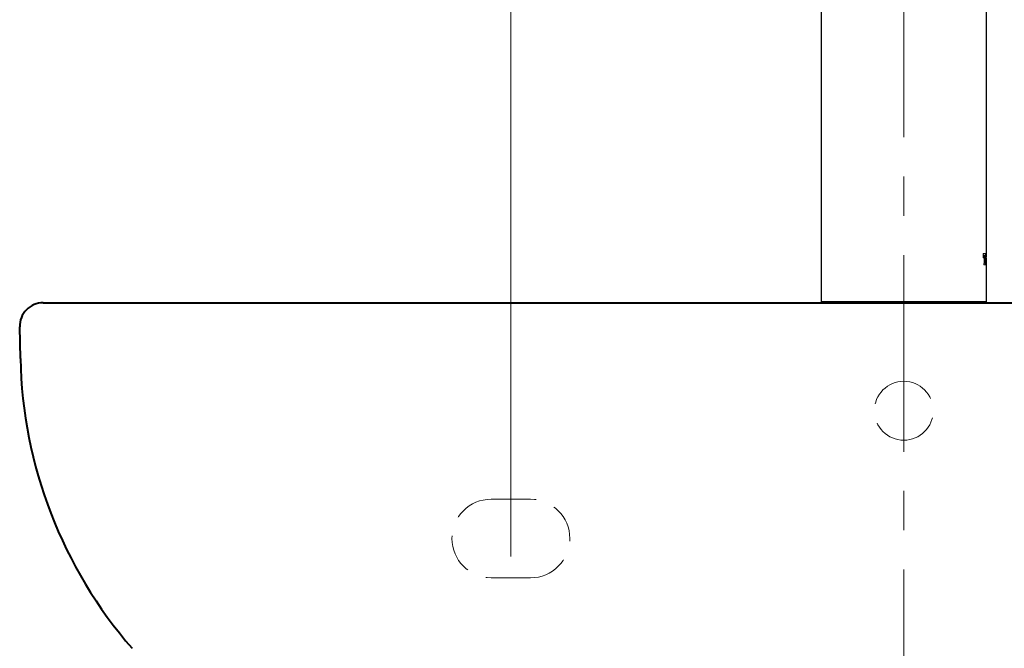
# Model space of a CAD drawing. Units: inches. Extents: x -285 to -5, y -1 to 205.
# Drawn here: x -228 to -203, y 101 to 117 of the extents above; entities that cross this region are included whole.
import ezdxf

# ---------------------------------------------------------------- set-up
doc = ezdxf.new("R2010")
doc.units = ezdxf.units.IN
doc.header["$LTSCALE"] = 4
doc.header["$MEASUREMENT"] = 0
doc.linetypes.add('CENTER', pattern=[2, 1.25, -0.25, 0.25, -0.25])
doc.linetypes.add('HIDDEN', pattern=[0.375, 0.25, -0.125])
for name, color, linetype, lineweight in [('BAYANG', 7, 'HIDDEN', 15), ('BODY', 7, 'Continuous', 40), ('CENTER', 7, 'CENTER', 15), ('DIMENSI', 7, 'Continuous', 13), ('FITTING', 7, 'Continuous', 15), ('FITTING2', 7, 'Continuous', 30)]:
    doc.layers.add(name, color=color, linetype=linetype, lineweight=lineweight)
doc.styles.add('ARIAL', font='arial.ttf')
doc.dimstyles.new('DIM-1', dxfattribs={"dimtxt": 4, "dimasz": 0.8, "dimexe": 1, "dimexo": 1, "dimgap": 1, "dimtad": 0, "dimtih": 1, "dimtoh": 1, "dimdec": 0, "dimlfac": 10, "dimzin": 0, "dimdsep": 46, "dimtxsty": 'ARIAL', "dimblk": 'N', "dimcen": 0.9, "dimclrd": 256, "dimclre": 256, "dimclrt": 256, "dimadec": 0, "dimazin": 0, "dimtfac": 0.4, "dimtdec": 0, "dimtix": 1, "dimtofl": 0, "dimtmove": 2, "dimatfit": 3, "dimldrblk": 'N', "dimfxl": 0, "dimtolj": 1, "dimtzin": 0, "dimlwd": -1, "dimlwe": -1, "dimarcsym": 0})

# ---------------------------------------------------------------- blocks, each defined once
blk = doc.blocks.new('N')
at = {"layer": 'DIMENSI'}
blk.add_line((-3, 0), (-5, 0), dxfattribs=at)
blk.add_lwpolyline([(0, 0, 0, 2, 0), (-3, 0, 2, 2, 0)], format="xyseb", dxfattribs=at)
blk = doc.blocks.new('*D9')
at = {"layer": 'Defpoints', "color": 0}
for p in [(-195.939, 130.529), (-215.939, 102.504), (-195.939, 102.302)]:
    blk.add_point(p, dxfattribs=at)
at = {"layer": 'DIMENSI'}
for p, q in [((-215.939, 103.504), (-215.939, 131.529)), ((-195.939, 103.302), (-195.939, 131.529)), ((-215.139, 130.529), (-211.385, 130.529)), ((-196.739, 130.529), (-200.493, 130.529))]:
    blk.add_line(p, q, dxfattribs=at)
at = {"layer": 'DIMENSI', "xscale": 0.8, "yscale": 0.8, "zscale": 0.8, "rotation": 180}
blk.add_blockref('N', (-215.939, 130.529), dxfattribs=at)
at = {"layer": 'DIMENSI', "xscale": 0.8, "yscale": 0.8, "zscale": 0.8}
blk.add_blockref('N', (-195.939, 130.529), dxfattribs=at)
at = {"layer": 'DIMENSI', "insert": (-205.939, 130.529), "char_height": 4, "attachment_point": 5, "style": 'ARIAL'}
blk.add_mtext('\\A1;200', dxfattribs=at)

msp = doc.modelspace()

# ---------------------------------------------------------------- linework, layer by layer
at = {"layer": 'BAYANG'}
msp.add_lwpolyline([(-216.439, 102.961, -1), (-216.439, 104.961), (-215.439, 104.961, -1), (-215.439, 102.961)], format="xyb", close=True, dxfattribs=at)
for start, end in [(90, 270), (270, 90)]:
    msp.add_arc((-205.939, 107.211), 0.75, start, end, dxfattribs=at)
at = {"layer": 'BODY'}
for p, q in [((-227.839, 109.961), (-184.039, 109.961)), ((-228.422, 108.538), (-228.439, 109.349))]:
    msp.add_line(p, q, dxfattribs=at)
for centre, radius, start, end in [((-227.839, 109.361), 0.6, 90, 181.194), ((-216.825, 108.78), 11.6, 181.194, 221.0113)]:
    msp.add_arc(centre, radius, start, end, dxfattribs=at)
at = {"layer": 'CENTER'}
msp.add_line((-205.939, 127.17), (-205.939, 66.204), dxfattribs=at)
at = {"layer": 'FITTING'}
for p, q in [((-203.917, 111.211), (-203.863, 111.211)), ((-203.917, 111.101), (-203.917, 111.211)), ((-203.909, 111.101), (-203.917, 111.101)), ((-203.91, 111.101), (-203.91, 111.117)), ((-203.91, 111.117), (-203.909, 111.117)), ((-203.909, 111.117), (-203.909, 111.101)), ((-203.898, 111.176), (-203.897, 111.176)), ((-203.892, 111.176), (-203.897, 111.176)), ((-203.892, 110.978), (-203.892, 111.176)), ((-203.881, 110.978), (-203.881, 111.176)), ((-203.881, 111.176), (-203.88, 111.176)), ((-203.88, 111.176), (-203.88, 110.978)), ((-203.876, 111.176), (-203.88, 111.176)), ((-203.867, 111.101), (-203.867, 111.117)), ((-203.863, 111.101), (-203.867, 111.101)), ((-203.864, 111.101), (-203.864, 111.211)), ((-203.863, 111.211), (-203.863, 111.101)), ((-203.851, 111.131), (-203.85, 111.131)), ((-203.845, 111.186), (-203.846, 111.186)), ((-203.84, 111.126), (-203.841, 111.156)), ((-203.841, 111.156), (-203.84, 111.156)), ((-203.84, 111.156), (-203.839, 111.121)), ((-203.904, 110.956), (-203.896, 110.956)), ((-203.904, 110.921), (-203.904, 110.956)), ((-203.871, 110.921), (-203.904, 110.921)), ((-203.881, 110.978), (-203.88, 110.978)), ((-203.877, 110.956), (-203.876, 110.956)), ((-203.876, 110.956), (-203.871, 110.956)), ((-203.872, 110.921), (-203.872, 110.956)), ((-203.871, 110.956), (-203.871, 110.921)), ((-203.851, 111.001), (-203.85, 111.001)), ((-203.846, 110.946), (-203.845, 110.946)), ((-203.841, 110.976), (-203.84, 110.976)), ((-208.009, 109.961), (-203.869, 109.961))]:
    msp.add_line(p, q, dxfattribs=at)
for centre, start, end in [((-208.009, 109.991), 179.641, 269.7379), ((-203.869, 109.991), 270.17, 0.577)]:
    msp.add_arc(centre, 0.03, start, end, dxfattribs=at)
for points, knots in [([(-203.91, 111.117), (-203.91, 111.133), (-203.909, 111.148), (-203.904, 111.17), (-203.901, 111.176), (-203.898, 111.176)], [0, 0, 0, 0, 0.5, 0.5, 1, 1, 1, 1]), ([(-203.897, 111.176), (-203.9, 111.176), (-203.903, 111.17), (-203.908, 111.148), (-203.909, 111.133), (-203.909, 111.117)], [0, 0, 0, 0, 0.5, 0.5, 1, 1, 1, 1]), ([(-203.867, 111.117), (-203.867, 111.133), (-203.868, 111.148), (-203.871, 111.17), (-203.873, 111.176), (-203.876, 111.176)], [0, 0, 0, 0, 0.5, 0.5, 1, 1, 1, 1]), ([(-203.856, 110.976), (-203.857, 110.989), (-203.857, 111.003), (-203.858, 111.034), (-203.859, 111.05), (-203.859, 111.098), (-203.858, 111.13), (-203.856, 111.156)], [0, 0, 0, 0, 0.25, 0.25, 0.5, 0.5, 1, 1, 1, 1]), ([(-203.856, 111.156), (-203.855, 111.166), (-203.854, 111.175), (-203.852, 111.191), (-203.851, 111.198), (-203.848, 111.215), (-203.846, 111.221), (-203.844, 111.221), (-203.843, 111.22), (-203.842, 111.214), (-203.841, 111.21), (-203.84, 111.193), (-203.84, 111.176), (-203.84, 111.156)], [0, 0, 0, 0, 0.125, 0.125, 0.25, 0.25, 0.5, 0.5, 0.625, 0.625, 0.75, 0.75, 1, 1, 1, 1]), ([(-203.851, 111.131), (-203.852, 111.11), (-203.852, 111.088), (-203.852, 111.044), (-203.852, 111.022), (-203.851, 111.001)], [0, 0, 0, 0, 0.5, 0.5, 1, 1, 1, 1]), ([(-203.846, 111.185), (-203.846, 111.185), (-203.846, 111.186), (-203.848, 111.179), (-203.849, 111.163), (-203.85, 111.146), (-203.851, 111.134), (-203.851, 111.131)], [0, 0, 0, 0, 0.088492, 0.361123, 0.634054, 0.906815, 1, 1, 1, 1]), ([(-203.85, 111.001), (-203.851, 111.022), (-203.851, 111.044), (-203.851, 111.088), (-203.851, 111.11), (-203.85, 111.131)], [0, 0, 0, 0, 0.5, 0.5, 1, 1, 1, 1]), ([(-203.85, 111.131), (-203.85, 111.14), (-203.849, 111.156), (-203.847, 111.174), (-203.846, 111.185), (-203.845, 111.185), (-203.845, 111.185)], [0, 0, 0, 0, 0.271969, 0.543913, 0.816439, 1, 1, 1, 1]), ([(-203.841, 111.156), (-203.841, 111.17), (-203.841, 111.198), (-203.843, 111.219), (-203.845, 111.219), (-203.846, 111.219)], [0, 0, 0, 0, 0.382719, 0.765439, 1, 1, 1, 1]), ([(-203.844, 111.185), (-203.843, 111.184), (-203.843, 111.178), (-203.842, 111.159), (-203.841, 111.146), (-203.841, 111.131)], [0, 0, 0, 0, 0.5, 0.5, 1, 1, 1, 1]), ([(-203.841, 111.131), (-203.841, 111.11), (-203.841, 111.088), (-203.841, 111.044), (-203.841, 111.022), (-203.841, 111.001)], [0, 0, 0, 0, 0.5, 0.5, 1, 1, 1, 1]), ([(-203.896, 110.956), (-203.895, 110.956), (-203.894, 110.958), (-203.893, 110.967), (-203.892, 110.972), (-203.892, 110.978)], [0, 0, 0, 0, 0.5, 0.5, 1, 1, 1, 1]), ([(-203.877, 110.956), (-203.878, 110.956), (-203.879, 110.958), (-203.88, 110.967), (-203.881, 110.972), (-203.881, 110.978)], [0, 0, 0, 0, 0.5, 0.5, 1, 1, 1, 1]), ([(-203.88, 110.978), (-203.88, 110.972), (-203.879, 110.967), (-203.878, 110.958), (-203.877, 110.956), (-203.876, 110.956)], [0, 0, 0, 0, 0.5, 0.5, 1, 1, 1, 1]), ([(-203.84, 110.976), (-203.84, 110.966), (-203.84, 110.957), (-203.84, 110.941), (-203.841, 110.934), (-203.842, 110.917), (-203.843, 110.911), (-203.845, 110.911), (-203.846, 110.913), (-203.848, 110.918), (-203.849, 110.923), (-203.852, 110.94), (-203.854, 110.956), (-203.856, 110.976)], [0, 0, 0, 0, 0.125, 0.125, 0.25, 0.25, 0.5, 0.5, 0.625, 0.625, 0.75, 0.75, 1, 1, 1, 1]), ([(-203.851, 111.001), (-203.851, 110.993), (-203.85, 110.976), (-203.848, 110.958), (-203.847, 110.947), (-203.846, 110.947), (-203.846, 110.947)], [0, 0, 0, 0, 0.271969, 0.543913, 0.816439, 1, 1, 1, 1]), ([(-203.845, 110.947), (-203.845, 110.947), (-203.845, 110.946), (-203.847, 110.953), (-203.848, 110.969), (-203.849, 110.987), (-203.85, 110.998), (-203.85, 111.001)], [0, 0, 0, 0, 0.088492, 0.361123, 0.634054, 0.906815, 1, 1, 1, 1]), ([(-203.841, 111.001), (-203.841, 110.988), (-203.841, 110.976), (-203.842, 110.958), (-203.843, 110.951), (-203.844, 110.948)], [0, 0, 0, 0, 0.5, 0.5, 1, 1, 1, 1]), ([(-203.844, 110.916), (-203.843, 110.92), (-203.842, 110.929), (-203.841, 110.955), (-203.841, 110.973), (-203.841, 110.976)], [0, 0, 0, 0, 0.397051, 0.895513, 1, 1, 1, 1]), ([(-208.038, 109.991), (-208.038, 109.991), (-208.041, 109.991), (-208.028, 109.991), (-207.996, 109.991), (-207.938, 109.991), (-207.857, 109.991), (-207.76, 109.991), (-207.654, 109.991), (-207.545, 109.991), (-207.42, 109.991), (-207.28, 109.991), (-207.135, 109.991), (-206.955, 109.991), (-206.774, 109.991), (-206.555, 109.991), (-206.335, 109.991), (-206.117, 109.991), (-205.91, 109.991), (-205.73, 109.991), (-205.534, 109.991), (-205.343, 109.991), (-205.16, 109.991), (-204.987, 109.991), (-204.841, 109.991), (-204.669, 109.991), (-204.519, 109.991), (-204.38, 109.991), (-204.279, 109.991), (-204.184, 109.991), (-204.1, 109.991), (-204.023, 109.991), (-203.957, 109.991), (-203.902, 109.991), (-203.865, 109.991), (-203.842, 109.991), (-203.841, 109.991), (-203.841, 109.991)], [0, 0, 0, 0, 0.005012, 0.0386, 0.074308, 0.11027, 0.147079, 0.184205, 0.211789, 0.239533, 0.267824, 0.296328, 0.32479, 0.348562, 0.388573, 0.410427, 0.44566, 0.481699, 0.499709, 0.52952, 0.554815, 0.580407, 0.61014, 0.635288, 0.660665, 0.682267, 0.72585, 0.747842, 0.773254, 0.798801, 0.82474, 0.8508, 0.881125, 0.911618, 0.942618, 0.973782, 1, 1, 1, 1])]:
    msp.add_open_spline(points, degree=3, knots=knots, dxfattribs=at)
at = {"layer": 'FITTING2'}
for p, q in [((-208.039, 121.961), (-208.039, 109.991)), ((-203.839, 111.136), (-203.839, 121.961)), ((-203.839, 109.991), (-203.839, 111.098))]:
    msp.add_line(p, q, dxfattribs=at)

# ---------------------------------------------------------------- dimensions: what is measured, and where the dimension line sits
at = {"layer": 'DIMENSI'}
dim = msp.add_linear_dim(base=(-195.939, 130.529), p1=(-215.939, 102.504), p2=(-195.939, 102.302), dimstyle='DIM-1', override={"dimfxl": 0.18}, dxfattribs=at)
dim.commit()
dim.dimension.update_dxf_attribs({"geometry": '*D9', "text_midpoint": (-205.939, 130.529)})

doc.saveas('drawing.dxf')
